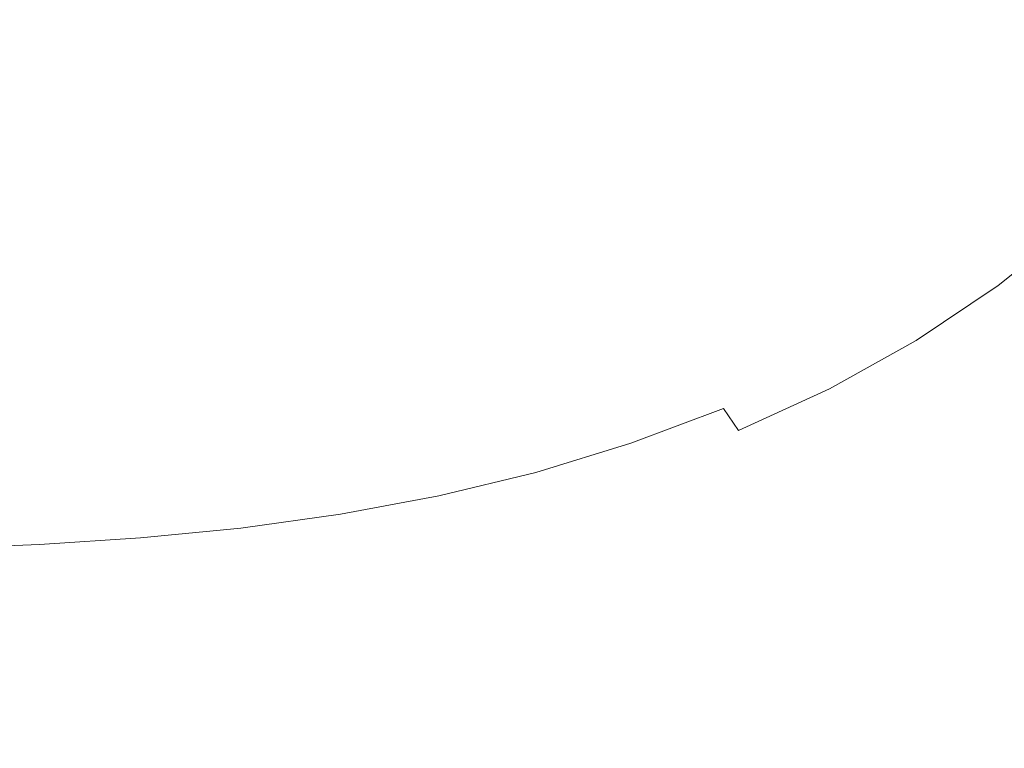
# Model space of a CAD drawing. Extents: x -848 to 848, y -883 to 0.
# Drawn here: x 253 to 463, y -727 to -571 of the extents above; entities that cross this region are included whole.
import ezdxf

# ---------------------------------------------------------------- set-up
doc = ezdxf.new("R2010")
doc.units = 0
doc.header["$LTSCALE"] = 500
doc.header["$MEASUREMENT"] = 0
doc.layers.add('CERAMIKA', color=254, linetype='Continuous')
doc.layers.add('KOLOR', color=7, linetype='Continuous', true_color=0x181818)

msp = doc.modelspace()

# ---------------------------------------------------------------- linework, layer by layer
at = {"layer": 'CERAMIKA', "lineweight": 0}
for points, invisible_edges in [([(281.82, -541.41, 129.7), (277.22, -567.29, 129.7), (296.35, -574.24, 129.7), (303.03, -553.95, 129.7)], 15), ([(347.35, -543.54, 129.7), (332.61, -554.77, 129.7), (348.54, -573.54, 129.7), (362.99, -563.9, 129.7)], 15), ([(303.03, -553.95, 129.7), (296.35, -574.24, 129.7), (312.85, -583.67, 129.7), (321.25, -568.87, 129.7)], 15), ([(392.02, -574.35, 129.7), (407.66, -568.21, 129.7), (396.84, -553.02, 129.7), (379.73, -557.38, 129.7)], 15), ([(332.61, -554.77, 129.7), (321.25, -568.87, 129.7), (336.26, -584.46, 129.7), (348.54, -573.54, 129.7)], 15), ([(431.84, -572.57, 129.87), (443.54, -562.66, 129.87), (432.55, -554.48, 129.7), (421.65, -562.18, 129.7)], 15), ([(376.16, -581.36, 129.7), (392.02, -574.35, 129.7), (379.73, -557.38, 129.7), (362.99, -563.9, 129.7)], 15), ([(473.85, -563.29, 131.33), (463.85, -557.06, 130.35), (453.67, -570.35, 130.35), (462.69, -577.3, 131.33)], 15), ([(417.96, -580.93, 129.87), (431.84, -572.57, 129.87), (421.65, -562.18, 129.7), (407.66, -568.21, 129.7)], 15), ([(441.31, -581.72, 130.35), (453.67, -570.35, 130.35), (443.54, -562.66, 129.87), (431.84, -572.57, 129.87)], 15), ([(376.16, -581.36, 129.7), (362.99, -563.9, 129.7), (348.54, -573.54, 129.7), (361.47, -590.02, 129.7)], 15), ([(473.85, -563.29, 131.33), (462.69, -577.3, 131.33), (470.35, -583.28, 132.95), (482.24, -568.65, 132.95)], 15), ([(256.18, -565.29, 129.7), (233.96, -570.69, 129.7), (234.36, -592.55, 129.7), (254.88, -588.66, 129.7)], 15), ([(256.18, -565.29, 129.7), (254.88, -588.66, 129.7), (274.54, -589.67, 129.7), (277.22, -567.29, 129.7)], 15), ([(277.22, -567.29, 129.7), (274.54, -589.67, 129.7), (292.53, -593.61, 129.7), (296.35, -574.24, 129.7)], 15), ([(321.25, -568.87, 129.7), (312.85, -583.67, 129.7), (326, -594.83, 129.7), (336.26, -584.46, 129.7)], 15), ([(402.78, -588.59, 129.87), (417.96, -580.93, 129.87), (407.66, -568.21, 129.7), (392.02, -574.35, 129.7)], 15), ([(449.77, -589.65, 131.33), (462.69, -577.3, 131.33), (453.67, -570.35, 130.35), (441.31, -581.72, 130.35)], 15), ([(427.27, -591.62, 130.35), (441.31, -581.72, 130.35), (431.84, -572.57, 129.87), (417.96, -580.93, 129.87)], 15), ([(296.35, -574.24, 129.7), (292.53, -593.61, 129.7), (308.03, -598.47, 129.7), (312.85, -583.67, 129.7)], 15), ([(361.47, -590.02, 129.7), (348.54, -573.54, 129.7), (336.26, -584.46, 129.7), (347.83, -598.99, 129.7)], 15), ([(387.12, -596.19, 129.87), (402.78, -588.59, 129.87), (392.02, -574.35, 129.7), (376.16, -581.36, 129.7)], 15), ([(449.77, -589.65, 131.33), (456.94, -596.38, 132.95), (470.35, -583.28, 132.95), (462.69, -577.3, 131.33)], 15), ([(387.12, -596.19, 129.87), (376.16, -581.36, 129.7), (361.47, -590.02, 129.7), (371.84, -604.34, 129.87)], 15), ([(412.05, -600.46, 130.35), (427.27, -591.62, 130.35), (417.96, -580.93, 129.87), (402.78, -588.59, 129.87)], 15), ([(435.4, -600.57, 131.33), (449.77, -589.65, 131.33), (441.31, -581.72, 130.35), (427.27, -591.62, 130.35)], 15), ([(312.85, -583.67, 129.7), (308.03, -598.47, 129.7), (318.76, -602.03, 129.7), (326, -594.83, 129.7)], 15), ([(456.94, -596.38, 132.95), (463.09, -602.09, 135.39), (476.95, -588.43, 135.39), (470.35, -583.28, 132.95)], 15), ([(347.83, -598.99, 129.7), (336.26, -584.46, 129.7), (326, -594.83, 129.7), (335.08, -606.94, 129.7)], 15), ([(254.02, -608.76, 129.7), (254.88, -588.66, 129.7), (234.36, -592.55, 129.7), (234.24, -611.53, 129.7)], 15), ([(254.02, -608.76, 129.7), (273.18, -609.01, 129.7), (274.54, -589.67, 129.7), (254.88, -588.66, 129.7)], 15), ([(273.18, -609.01, 129.7), (291.16, -610.79, 129.7), (292.53, -593.61, 129.7), (274.54, -589.67, 129.7)], 15), ([(371.84, -604.34, 129.87), (361.47, -590.02, 129.7), (347.83, -598.99, 129.7), (356.73, -612.24, 129.87)], 15), ([(396.16, -608.66, 130.35), (412.05, -600.46, 130.35), (402.78, -588.59, 129.87), (387.12, -596.19, 129.87)], 15), ([(435.4, -600.57, 131.33), (442.19, -608.05, 132.95), (456.94, -596.38, 132.95), (449.77, -589.65, 131.33)], 15), ([(463.09, -602.09, 135.39), (468.5, -606.98, 138.8), (482.77, -592.88, 138.8), (476.95, -588.43, 135.39)], 15), ([(419.88, -610.29, 131.33), (435.4, -600.57, 131.33), (427.27, -591.62, 130.35), (412.05, -600.46, 130.35)], 15), ([(291.16, -610.79, 129.7), (307.4, -612.58, 129.7), (308.03, -598.47, 129.7), (292.53, -593.61, 129.7)], 15), ([(335.08, -606.94, 129.7), (326, -594.83, 129.7), (318.76, -602.03, 129.7), (322.01, -612.07, 129.7)], 15), ([(396.16, -608.66, 130.35), (387.12, -596.19, 129.87), (371.84, -604.34, 129.87), (380.09, -616.66, 130.35)], 15), ([(442.19, -608.05, 132.95), (447.94, -614.31, 135.39), (463.09, -602.09, 135.39), (456.94, -596.38, 132.95)], 15), ([(307.4, -612.58, 129.7), (322.01, -612.07, 129.7), (318.76, -602.03, 129.7), (308.03, -598.47, 129.7)], 15), ([(356.73, -612.24, 129.87), (347.83, -598.99, 129.7), (335.08, -606.94, 129.7), (341.56, -619.05, 129.87)], 15), ([(403.53, -619.05, 131.33), (419.88, -610.29, 131.33), (412.05, -600.46, 130.35), (396.16, -608.66, 130.35)], 15), ([(419.88, -610.29, 131.33), (426.31, -618.43, 132.95), (442.19, -608.05, 132.95), (435.4, -600.57, 131.33)], 15), ([(447.94, -614.31, 135.39), (452.95, -619.6, 138.8), (468.5, -606.98, 138.8), (463.09, -602.09, 135.39)], 15), ([(380.09, -616.66, 130.35), (371.84, -604.34, 129.87), (356.73, -612.24, 129.87), (363.71, -623.99, 130.35)], 15), ([(341.56, -619.05, 129.87), (335.08, -606.94, 129.7), (322.01, -612.07, 129.7), (325.85, -623.85, 129.87)], 15), ([(253.57, -625.9, 129.87), (254.02, -608.76, 129.7), (234.24, -611.53, 129.7), (233.86, -627.87, 129.87)], 15), ([(253.57, -625.9, 129.87), (272.84, -625.58, 129.87), (273.18, -609.01, 129.7), (254.02, -608.76, 129.7)], 15), ([(272.84, -625.58, 129.87), (291.43, -625.86, 129.87), (291.16, -610.79, 129.7), (273.18, -609.01, 129.7)], 15), ([(403.53, -619.05, 131.33), (396.16, -608.66, 130.35), (380.09, -616.66, 130.35), (386.65, -627.1, 131.33)], 15), ([(426.31, -618.43, 132.95), (431.66, -625.16, 135.39), (447.94, -614.31, 135.39), (442.19, -608.05, 132.95)], 15), ([(452.95, -619.6, 138.8), (457.5, -624.16, 143.34), (473.45, -611.23, 143.34), (468.5, -606.98, 138.8)], 15), ([(291.43, -625.86, 129.87), (309.12, -625.7, 129.87), (307.4, -612.58, 129.7), (291.16, -610.79, 129.7)], 15), ([(403.53, -619.05, 131.33), (409.5, -627.63, 132.95), (426.31, -618.43, 132.95), (419.88, -610.29, 131.33)], 15), ([(309.12, -625.7, 129.87), (325.85, -623.85, 129.87), (322.01, -612.07, 129.7), (307.4, -612.58, 129.7)], 15), ([(363.71, -623.99, 130.35), (356.73, -612.24, 129.87), (341.56, -619.05, 129.87), (346.88, -630.22, 130.35)], 15), ([(461.91, -628.25, 149.19), (478.24, -615.04, 149.19), (473.45, -611.23, 143.34), (457.5, -624.16, 143.34)], 15), ([(431.66, -625.16, 135.39), (436.25, -630.8, 138.8), (452.95, -619.6, 138.8), (447.94, -614.31, 135.39)], 15), ([(466.38, -632.05, 156.72), (483.09, -618.57, 156.72), (478.24, -615.04, 149.19), (461.91, -628.25, 149.19)], 9), ([(386.65, -627.1, 131.33), (380.09, -616.66, 130.35), (363.71, -623.99, 130.35), (369.23, -634.22, 131.33)], 15), ([(346.88, -630.22, 130.35), (341.56, -619.05, 129.87), (325.85, -623.85, 129.87), (329.47, -634.9, 130.35)], 15), ([(403.53, -619.05, 131.33), (386.65, -627.1, 131.33), (391.95, -635.8, 132.95), (409.5, -627.63, 132.95)], 15), ([(409.5, -627.63, 132.95), (414.4, -634.72, 135.39), (431.66, -625.16, 135.39), (426.31, -618.43, 132.95)], 15), ([(436.25, -630.8, 138.8), (440.39, -635.64, 143.34), (457.5, -624.16, 143.34), (452.95, -619.6, 138.8)], 15), ([(253.51, -640.36, 130.35), (273.25, -639.62, 130.35), (272.84, -625.58, 129.87), (253.57, -625.9, 129.87)], 15), ([(273.25, -639.62, 130.35), (292.55, -638.92, 130.35), (291.43, -625.86, 129.87), (272.84, -625.58, 129.87)], 15), ([(292.55, -638.92, 130.35), (311.32, -637.57, 130.35), (309.12, -625.7, 129.87), (291.43, -625.86, 129.87)], 15), ([(311.32, -637.57, 130.35), (329.47, -634.9, 130.35), (325.85, -623.85, 129.87), (309.12, -625.7, 129.87)], 15), ([(369.23, -634.22, 131.33), (363.71, -623.99, 130.35), (346.88, -630.22, 130.35), (351.27, -640.21, 131.33)], 15), ([(414.4, -634.72, 135.39), (418.55, -640.64, 138.8), (436.25, -630.8, 138.8), (431.66, -625.16, 135.39)], 15), ([(444.4, -639.97, 149.19), (461.91, -628.25, 149.19), (457.5, -624.16, 143.34), (440.39, -635.64, 143.34)], 15), ([(253.51, -640.36, 130.35), (253.57, -625.9, 129.87), (233.86, -627.87, 129.87), (233.43, -641.8, 130.35)], 15), ([(386.65, -627.1, 131.33), (369.23, -634.22, 131.33), (373.74, -642.86, 132.95), (391.95, -635.8, 132.95)], 15), ([(409.5, -627.63, 132.95), (391.95, -635.8, 132.95), (396.3, -643.06, 135.39), (414.4, -634.72, 135.39)], 15), ([(448.49, -644, 156.72), (466.38, -632.05, 156.72), (461.91, -628.25, 149.19), (444.4, -639.97, 149.19)], 11), ([(351.27, -640.21, 131.33), (346.88, -630.22, 130.35), (329.47, -634.9, 130.35), (332.75, -644.89, 131.33)], 15), ([(418.55, -640.64, 138.8), (422.27, -645.71, 143.34), (440.39, -635.64, 143.34), (436.25, -630.8, 138.8)], 15), ([(452.85, -647.92, 166.32), (471.15, -635.74, 166.32), (466.38, -632.05, 156.72), (448.49, -644, 156.72)], 15), ([(369.23, -634.22, 131.33), (351.27, -640.21, 131.33), (354.94, -648.79, 132.95), (373.74, -642.86, 132.95)], 15), ([(313.67, -648.05, 131.33), (332.75, -644.89, 131.33), (329.47, -634.9, 130.35), (311.32, -637.57, 130.35)], 15), ([(391.95, -635.8, 132.95), (373.74, -642.86, 132.95), (377.48, -650.19, 135.39), (396.3, -643.06, 135.39)], 15), ([(414.4, -634.72, 135.39), (396.3, -643.06, 135.39), (399.98, -649.17, 138.8), (418.55, -640.64, 138.8)], 15), ([(425.89, -650.26, 149.19), (444.4, -639.97, 149.19), (440.39, -635.64, 143.34), (422.27, -645.71, 143.34)], 15), ([(457.7, -651.93, 178.38), (476.44, -639.52, 178.38), (471.15, -635.74, 166.32), (452.85, -647.92, 166.32)], 15), ([(294.1, -650.09, 131.33), (313.67, -648.05, 131.33), (311.32, -637.57, 130.35), (292.55, -638.92, 130.35)], 15), ([(253.79, -652.43, 131.33), (253.51, -640.36, 130.35), (233.43, -641.8, 130.35), (233.21, -653.54, 131.33)], 15), ([(253.79, -652.43, 131.33), (274.11, -651.41, 131.33), (273.25, -639.62, 130.35), (253.51, -640.36, 130.35)], 15), ([(274.11, -651.41, 131.33), (294.1, -650.09, 131.33), (292.55, -638.92, 130.35), (273.25, -639.62, 130.35)], 15), ([(351.27, -640.21, 131.33), (332.75, -644.89, 131.33), (335.61, -653.52, 132.95), (354.94, -648.79, 132.95)], 15), ([(429.58, -654.49, 156.72), (448.49, -644, 156.72), (444.4, -639.97, 149.19), (425.89, -650.26, 149.19)], 11), ([(457.7, -651.93, 178.38), (463.23, -656.24, 193.28), (482.47, -643.58, 193.28), (476.44, -639.52, 178.38)], 15), ([(418.55, -640.64, 138.8), (399.98, -649.17, 138.8), (403.29, -654.45, 143.34), (422.27, -645.71, 143.34)], 15), ([(373.74, -642.86, 132.95), (354.94, -648.79, 132.95), (358.05, -656.16, 135.39), (377.48, -650.19, 135.39)], 15), ([(396.3, -643.06, 135.39), (377.48, -650.19, 135.39), (380.68, -656.45, 138.8), (399.98, -649.17, 138.8)], 15), ([(433.53, -658.61, 166.32), (452.85, -647.92, 166.32), (448.49, -644, 156.72), (429.58, -654.49, 156.72)], 15), ([(313.67, -648.05, 131.33), (315.82, -657.01, 132.95), (335.61, -653.52, 132.95), (332.75, -644.89, 131.33)], 15), ([(425.89, -650.26, 149.19), (422.27, -645.71, 143.34), (403.29, -654.45, 143.34), (406.5, -659.18, 149.19)], 11), ([(294.1, -650.09, 131.33), (295.65, -659.49, 132.95), (315.82, -657.01, 132.95), (313.67, -648.05, 131.33)], 15), ([(354.94, -648.79, 132.95), (335.61, -653.52, 132.95), (338.13, -660.97, 135.39), (358.05, -656.16, 135.39)], 15), ([(437.93, -662.82, 178.38), (457.7, -651.93, 178.38), (452.85, -647.92, 166.32), (433.53, -658.61, 166.32)], 15), ([(274.11, -651.41, 131.33), (275.15, -661.21, 132.95), (295.65, -659.49, 132.95), (294.1, -650.09, 131.33)], 15), ([(377.48, -650.19, 135.39), (358.05, -656.16, 135.39), (360.78, -662.52, 138.8), (380.68, -656.45, 138.8)], 15), ([(399.98, -649.17, 138.8), (380.68, -656.45, 138.8), (383.58, -661.89, 143.34), (403.29, -654.45, 143.34)], 15), ([(429.58, -654.49, 156.72), (425.89, -650.26, 149.19), (406.5, -659.18, 149.19), (409.8, -663.58, 156.72)], 13), ([(253.79, -652.43, 131.33), (233.21, -653.54, 131.33), (233.43, -663.33, 132.95), (254.39, -662.41, 132.95)], 15), ([(253.79, -652.43, 131.33), (254.39, -662.41, 132.95), (275.15, -661.21, 132.95), (274.11, -651.41, 131.33)], 15), ([(437.93, -662.82, 178.38), (442.95, -667.35, 193.28), (463.23, -656.24, 193.28), (457.7, -651.93, 178.38)], 15), ([(315.82, -657.01, 132.95), (317.83, -664.67, 135.39), (338.13, -660.97, 135.39), (335.61, -653.52, 132.95)], 15), ([(406.5, -659.18, 149.19), (403.29, -654.45, 143.34), (383.58, -661.89, 143.34), (386.42, -666.78, 149.19)], 13), ([(433.53, -658.61, 166.32), (429.58, -654.49, 156.72), (409.8, -663.58, 156.72), (413.35, -667.86, 166.32)], 15), ([(295.65, -659.49, 132.95), (297.21, -667.41, 135.39), (317.83, -664.67, 135.39), (315.82, -657.01, 132.95)], 15), ([(358.05, -656.16, 135.39), (338.13, -660.97, 135.39), (340.42, -667.45, 138.8), (360.78, -662.52, 138.8)], 15), ([(380.68, -656.45, 138.8), (360.78, -662.52, 138.8), (363.3, -668.11, 143.34), (383.58, -661.89, 143.34)], 15), ([(442.95, -667.35, 193.28), (448.79, -672.39, 211.41), (469.65, -661.03, 211.41), (463.23, -656.24, 193.28)], 15), ([(409.8, -663.58, 156.72), (406.5, -659.18, 149.19), (386.42, -666.78, 149.19), (389.34, -671.32, 156.72)], 15), ([(437.93, -662.82, 178.38), (433.53, -658.61, 166.32), (413.35, -667.86, 166.32), (417.3, -672.26, 178.38)], 15), ([(254.39, -662.41, 132.95), (255.24, -670.67, 135.39), (276.33, -669.36, 135.39), (275.15, -661.21, 132.95)], 15), ([(275.15, -661.21, 132.95), (276.33, -669.36, 135.39), (297.21, -667.41, 135.39), (295.65, -659.49, 132.95)], 15), ([(317.83, -664.67, 135.39), (319.74, -671.28, 138.8), (340.42, -667.45, 138.8), (338.13, -660.97, 135.39)], 15), ([(448.79, -672.39, 211.41), (455.63, -678.15, 233.15), (477.17, -666.51, 233.15), (469.65, -661.03, 211.41)], 15), ([(254.39, -662.41, 132.95), (233.43, -663.33, 132.95), (233.99, -671.51, 135.39), (255.24, -670.67, 135.39)], 15), ([(360.78, -662.52, 138.8), (340.42, -667.45, 138.8), (342.59, -673.15, 143.34), (363.3, -668.11, 143.34)], 15), ([(386.42, -666.78, 149.19), (383.58, -661.89, 143.34), (363.3, -668.11, 143.34), (365.78, -673.12, 149.19)], 13), ([(413.35, -667.86, 166.32), (409.8, -663.58, 156.72), (389.34, -671.32, 156.72), (392.49, -675.75, 166.32)], 15), ([(437.93, -662.82, 178.38), (417.3, -672.26, 178.38), (421.83, -676.97, 193.28), (442.95, -667.35, 193.28)], 15), ([(297.21, -667.41, 135.39), (298.79, -674.16, 138.8), (319.74, -671.28, 138.8), (317.83, -664.67, 135.39)], 15), ([(276.33, -669.36, 135.39), (277.61, -676.21, 138.8), (298.79, -674.16, 138.8), (297.21, -667.41, 135.39)], 15), ([(319.74, -671.28, 138.8), (321.6, -677.07, 143.34), (342.59, -673.15, 143.34), (340.42, -667.45, 138.8)], 15), ([(389.34, -671.32, 156.72), (386.42, -666.78, 149.19), (365.78, -673.12, 149.19), (368.34, -677.78, 156.72)], 15), ([(442.95, -667.35, 193.28), (421.83, -676.97, 193.28), (427.1, -682.22, 211.41), (448.79, -672.39, 211.41)], 15), ([(455.63, -678.15, 233.15), (463.65, -684.85, 258.88), (485.98, -672.88, 258.88), (477.17, -666.51, 233.15)], 15), ([(255.24, -670.67, 135.39), (256.27, -677.58, 138.8), (277.61, -676.21, 138.8), (276.33, -669.36, 135.39)], 15), ([(365.78, -673.12, 149.19), (363.3, -668.11, 143.34), (342.59, -673.15, 143.34), (344.74, -678.26, 149.19)], 13), ([(417.3, -672.26, 178.38), (413.35, -667.86, 166.32), (392.49, -675.75, 166.32), (396.02, -680.29, 178.38)], 15), ([(255.24, -670.67, 135.39), (233.99, -671.51, 135.39), (234.8, -678.4, 138.8), (256.27, -677.58, 138.8)], 15), ([(298.79, -674.16, 138.8), (300.38, -680.01, 143.34), (321.6, -677.07, 143.34), (319.74, -671.28, 138.8)], 15), ([(392.49, -675.75, 166.32), (389.34, -671.32, 156.72), (368.34, -677.78, 156.72), (371.13, -682.33, 166.32)], 15), ([(323.46, -682.26, 149.19), (344.74, -678.26, 149.19), (342.59, -673.15, 143.34), (321.6, -677.07, 143.34)], 11), ([(368.34, -677.78, 156.72), (365.78, -673.12, 149.19), (344.74, -678.26, 149.19), (346.98, -683.02, 156.72)], 15), ([(417.3, -672.26, 178.38), (396.02, -680.29, 178.38), (400.07, -685.17, 193.28), (421.83, -676.97, 193.28)], 15), ([(448.79, -672.39, 211.41), (427.1, -682.22, 211.41), (433.27, -688.23, 233.15), (455.63, -678.15, 233.15)], 15), ([(256.27, -677.58, 138.8), (257.41, -683.51, 143.34), (278.97, -682.11, 143.34), (277.61, -676.21, 138.8)], 15), ([(277.61, -676.21, 138.8), (278.97, -682.11, 143.34), (300.38, -680.01, 143.34), (298.79, -674.16, 138.8)], 15), ([(396.02, -680.29, 178.38), (392.49, -675.75, 166.32), (371.13, -682.33, 166.32), (374.25, -687, 178.38)], 15), ([(256.27, -677.58, 138.8), (234.8, -678.4, 138.8), (235.77, -684.35, 143.34), (257.41, -683.51, 143.34)], 15), ([(301.99, -685.26, 149.19), (323.46, -682.26, 149.19), (321.6, -677.07, 143.34), (300.38, -680.01, 143.34)], 11), ([(325.42, -687.1, 156.72), (346.98, -683.02, 156.72), (344.74, -678.26, 149.19), (323.46, -682.26, 149.19)], 15), ([(371.13, -682.33, 166.32), (368.34, -677.78, 156.72), (346.98, -683.02, 156.72), (349.43, -687.67, 166.32)], 15), ([(421.83, -676.97, 193.28), (400.07, -685.17, 193.28), (404.78, -690.61, 211.41), (427.1, -682.22, 211.41)], 15), ([(455.63, -678.15, 233.15), (433.27, -688.23, 233.15), (440.51, -695.21, 258.88), (463.65, -684.85, 258.88)], 15), ([(280.35, -687.4, 149.19), (301.99, -685.26, 149.19), (300.38, -680.01, 143.34), (278.97, -682.11, 143.34)], 11), ([(396.02, -680.29, 178.38), (374.25, -687, 178.38), (377.85, -692.01, 193.28), (400.07, -685.17, 193.28)], 15), ([(258.61, -688.83, 149.19), (280.35, -687.4, 149.19), (278.97, -682.11, 143.34), (257.41, -683.51, 143.34)], 11), ([(303.7, -690.15, 156.72), (325.42, -687.1, 156.72), (323.46, -682.26, 149.19), (301.99, -685.26, 149.19)], 15), ([(374.25, -687, 178.38), (371.13, -682.33, 166.32), (349.43, -687.67, 166.32), (352.2, -692.44, 178.38)], 15), ([(427.1, -682.22, 211.41), (404.78, -690.61, 211.41), (410.32, -696.82, 233.14), (433.27, -688.23, 233.15)], 15), ([(258.61, -688.83, 149.19), (257.41, -683.51, 143.34), (235.77, -684.35, 143.34), (236.8, -689.69, 149.19)], 13), ([(327.58, -691.82, 166.32), (349.43, -687.67, 166.32), (346.98, -683.02, 156.72), (325.42, -687.1, 156.72)], 15), ([(281.85, -692.34, 156.72), (303.7, -690.15, 156.72), (301.99, -685.26, 149.19), (280.35, -687.4, 149.19)], 15), ([(400.07, -685.17, 193.28), (377.85, -692.01, 193.28), (382.06, -697.6, 211.41), (404.78, -690.61, 211.41)], 15), ([(473.04, -692.68, 289.01), (463.65, -684.85, 258.88), (440.51, -695.21, 258.88), (448.99, -703.38, 289.01)], 15), ([(259.92, -693.79, 156.72), (258.61, -688.83, 149.19), (236.8, -689.69, 149.19), (237.95, -694.67, 156.72)], 15), ([(259.92, -693.79, 156.72), (281.85, -692.34, 156.72), (280.35, -687.4, 149.19), (258.61, -688.83, 149.19)], 15), ([(305.6, -694.93, 166.32), (327.58, -691.82, 166.32), (325.42, -687.1, 156.72), (303.7, -690.15, 156.72)], 15), ([(330.03, -696.66, 178.38), (352.2, -692.44, 178.38), (349.43, -687.67, 166.32), (327.58, -691.82, 166.32)], 15), ([(374.25, -687, 178.38), (352.2, -692.44, 178.38), (355.39, -697.56, 193.28), (377.85, -692.01, 193.28)], 15), ([(433.27, -688.23, 233.15), (410.32, -696.82, 233.14), (416.81, -704.05, 258.88), (440.51, -695.21, 258.88)], 15), ([(283.54, -697.15, 166.32), (305.6, -694.93, 166.32), (303.7, -690.15, 156.72), (281.85, -692.34, 156.72)], 15), ([(404.78, -690.61, 211.41), (382.06, -697.6, 211.41), (386.99, -703.99, 233.14), (410.32, -696.82, 233.14)], 15), ([(261.42, -698.64, 166.32), (283.54, -697.15, 166.32), (281.85, -692.34, 156.72), (259.92, -693.79, 156.72)], 15), ([(307.78, -699.83, 178.38), (330.03, -696.66, 178.38), (327.58, -691.82, 166.32), (305.6, -694.93, 166.32)], 15), ([(330.03, -696.66, 178.38), (332.87, -701.87, 193.28), (355.39, -697.56, 193.28), (352.2, -692.44, 178.38)], 15), ([(377.85, -692.01, 193.28), (355.39, -697.56, 193.28), (359.13, -703.26, 211.4), (382.06, -697.6, 211.41)], 15), ([(483.41, -701.34, 322.26), (473.04, -692.68, 289.01), (448.99, -703.38, 289.01), (458.35, -712.41, 322.26)], 15), ([(261.42, -698.64, 166.32), (259.92, -693.79, 156.72), (237.95, -694.67, 156.72), (239.28, -699.53, 166.32)], 15), ([(285.48, -702.1, 178.38), (307.78, -699.83, 178.38), (305.6, -694.93, 166.32), (283.54, -697.15, 166.32)], 15), ([(263.16, -703.61, 178.38), (285.48, -702.1, 178.38), (283.54, -697.15, 166.32), (261.42, -698.64, 166.32)], 15), ([(307.78, -699.83, 178.38), (310.33, -705.1, 193.28), (332.87, -701.87, 193.28), (330.03, -696.66, 178.38)], 15), ([(410.32, -696.82, 233.14), (386.99, -703.99, 233.14), (392.78, -711.42, 258.88), (416.81, -704.05, 258.88)], 15), ([(448.99, -703.38, 289.01), (440.51, -695.21, 258.88), (416.81, -704.05, 258.88), (424.4, -712.5, 289.01)], 15), ([(263.16, -703.61, 178.38), (261.42, -698.64, 166.32), (239.28, -699.53, 166.32), (240.84, -704.52, 178.38)], 15), ([(332.87, -701.87, 193.28), (336.21, -707.67, 211.4), (359.13, -703.26, 211.4), (355.39, -697.56, 193.28)], 15), ([(382.06, -697.6, 211.41), (359.13, -703.26, 211.4), (363.52, -709.8, 233.14), (386.99, -703.99, 233.14)], 15), ([(285.48, -702.1, 178.38), (287.77, -707.41, 193.28), (310.33, -705.1, 193.28), (307.78, -699.83, 178.38)], 15), ([(494.37, -710.5, 357.4), (483.41, -701.34, 322.26), (458.35, -712.41, 322.26), (468.25, -721.96, 357.4)], 15), ([(263.16, -703.61, 178.38), (265.22, -708.95, 193.28), (287.77, -707.41, 193.28), (285.48, -702.1, 178.38)], 15), ([(310.33, -705.1, 193.28), (313.32, -710.98, 211.4), (336.21, -707.67, 211.4), (332.87, -701.87, 193.28)], 15), ([(336.21, -707.67, 211.4), (340.14, -714.32, 233.14), (363.52, -709.8, 233.14), (359.13, -703.26, 211.4)], 15), ([(458.35, -712.41, 322.26), (448.99, -703.38, 289.01), (424.4, -712.5, 289.01), (432.79, -721.84, 322.26)], 15), ([(263.16, -703.61, 178.38), (240.84, -704.52, 178.38), (242.7, -709.88, 193.28), (265.22, -708.95, 193.28)], 15), ([(287.77, -707.41, 193.28), (290.46, -713.34, 211.4), (313.32, -710.98, 211.4), (310.33, -705.1, 193.28)], 15), ([(386.99, -703.99, 233.14), (363.52, -709.8, 233.14), (368.67, -717.39, 258.88), (392.78, -711.42, 258.88)], 15), ([(424.4, -712.5, 289.01), (416.81, -704.05, 258.88), (392.78, -711.42, 258.88), (399.55, -720.11, 289.01)], 15), ([(265.22, -708.95, 193.28), (267.65, -714.91, 211.4), (290.46, -713.34, 211.4), (287.77, -707.41, 193.28)], 15), ([(313.32, -710.98, 211.4), (316.84, -717.7, 233.14), (340.14, -714.32, 233.14), (336.21, -707.67, 211.4)], 15), ([(265.22, -708.95, 193.28), (242.7, -709.88, 193.28), (244.9, -715.86, 211.4), (267.65, -714.91, 211.4)], 15), ([(340.14, -714.32, 233.14), (344.75, -722.03, 258.88), (368.67, -717.39, 258.88), (363.52, -709.8, 233.14)], 15), ([(290.46, -713.34, 211.4), (293.64, -720.12, 233.14), (316.84, -717.7, 233.14), (313.32, -710.98, 211.4)], 15), ([(399.55, -720.11, 289.01), (392.78, -711.42, 258.88), (368.67, -717.39, 258.88), (374.71, -726.27, 289.01)], 15), ([(267.65, -714.91, 211.4), (270.53, -721.74, 233.14), (293.64, -720.12, 233.14), (290.46, -713.34, 211.4)], 15), ([(432.79, -721.84, 322.26), (424.4, -712.5, 289.01), (399.55, -720.11, 289.01), (407.04, -729.71, 322.26)], 15), ([(468.25, -721.96, 357.4), (458.35, -712.41, 322.26), (432.79, -721.84, 322.26), (441.66, -731.72, 357.4)], 15), ([(267.65, -714.91, 211.4), (244.9, -715.86, 211.4), (247.52, -722.71, 233.14), (270.53, -721.74, 233.14)], 15), ([(316.84, -717.7, 233.14), (320.99, -725.52, 258.88), (344.75, -722.03, 258.88), (340.14, -714.32, 233.14)], 15), ([(293.64, -720.12, 233.14), (297.38, -728.01, 258.88), (320.99, -725.52, 258.88), (316.84, -717.7, 233.14)], 15), ([(350.15, -731.07, 289.01), (374.71, -726.27, 289.01), (368.67, -717.39, 258.88), (344.75, -722.03, 258.88)], 15), ([(270.53, -721.74, 233.14), (273.93, -729.67, 258.88), (297.38, -728.01, 258.88), (293.64, -720.12, 233.14)], 15), ([(407.04, -729.71, 322.26), (399.55, -720.11, 289.01), (374.71, -726.27, 289.01), (381.38, -736.09, 322.26)], 15), ([(270.53, -721.74, 233.14), (247.52, -722.71, 233.14), (250.6, -730.66, 258.88), (273.93, -729.67, 258.88)], 15), ([(325.84, -734.66, 289.01), (350.15, -731.07, 289.01), (344.75, -722.03, 258.88), (320.99, -725.52, 258.88)], 15), ([(441.66, -731.72, 357.4), (432.79, -721.84, 322.26), (407.04, -729.71, 322.26), (414.95, -739.86, 357.4)], 15), ([(478.34, -731.69, 393.16), (468.25, -721.96, 357.4), (441.66, -731.72, 357.4), (450.71, -741.79, 393.16)], 15), ([(301.77, -737.23, 289), (325.84, -734.66, 289.01), (320.99, -725.52, 258.88), (297.38, -728.01, 258.88)], 15), ([(356.11, -741.05, 322.26), (381.38, -736.09, 322.26), (374.71, -726.27, 289.01), (350.15, -731.07, 289.01)], 15)]:
    msp.add_3dface(points, dxfattribs=dict(at, invisible_edges=invisible_edges))
at = {"layer": 'KOLOR', "lineweight": 0, "invisible_edges": 15}
for points in [[(336.93, -441.3, 0), (320.73, -548.66, 0.27), (277.82, -574.94, 0.34), (259.39, -530.85, 0.17)], [(259.39, -530.85, 0.17), (213.66, -594.36, 0.41), (172.43, -579.76, 0.33), (205.96, -512.85, 0.11)], [(384.28, -527.98, 0.27), (431.23, -522.55, 0.37), (448.51, -571.76, 0.61), (412.16, -581.24, 0.54)], [(431.23, -522.55, 0.37), (483.75, -534.52, 0.61), (488.43, -572.94, 0.79), (448.51, -571.76, 0.61)], [(384.28, -527.98, 0.27), (412.16, -581.24, 0.54), (385.47, -607.81, 0.61), (356.43, -567.88, 0.37)], [(259.39, -530.85, 0.17), (277.82, -574.94, 0.34), (235.47, -622.22, 0.56), (213.66, -594.36, 0.41)], [(320.73, -548.66, 0.27), (310.43, -612.5, 0.54), (277.33, -627.69, 0.6), (277.82, -574.94, 0.34)], [(320.73, -548.66, 0.27), (356.43, -567.88, 0.37), (340.12, -620.89, 0.61), (310.43, -612.5, 0.54)], [(356.43, -567.88, 0.37), (385.47, -607.81, 0.61), (366, -642.76, 0.79), (340.12, -620.89, 0.61)], [(412.16, -581.24, 0.54), (448.51, -571.76, 0.61), (464.52, -612.9, 0.92), (433.92, -624, 0.87)], [(448.51, -571.76, 0.61), (488.43, -572.94, 0.79), (496.71, -608.1, 1.06), (464.52, -612.9, 0.92)], [(277.82, -574.94, 0.34), (277.33, -627.69, 0.6), (244.38, -656.16, 0.77), (235.47, -622.22, 0.56)], [(412.16, -581.24, 0.54), (433.92, -624, 0.87), (408.38, -643.72, 0.92), (385.47, -607.81, 0.61)], [(385.47, -607.81, 0.61), (408.38, -643.72, 0.92), (387.66, -668, 1.06), (366, -642.76, 0.79)], [(310.43, -612.5, 0.54), (301.69, -662.26, 0.87), (274.01, -671.67, 0.92), (277.33, -627.69, 0.6)], [(310.43, -612.5, 0.54), (340.12, -620.89, 0.61), (327.77, -665.68, 0.92), (301.69, -662.26, 0.87)], [(433.92, -624, 0.87), (464.52, -612.9, 0.92), (478.89, -646.45, 1.33), (450.91, -658.03, 1.29)], [(340.12, -620.89, 0.61), (366, -642.76, 0.79), (351.34, -677.38, 1.06), (327.77, -665.68, 0.92)], [(433.92, -624, 0.87), (450.91, -658.03, 1.29), (426.1, -674.69, 1.33), (408.38, -643.72, 0.92)], [(277.33, -627.69, 0.6), (274.01, -671.67, 0.92), (246.87, -689.03, 1.06), (244.38, -656.16, 0.77)], [(366, -642.76, 0.79), (387.66, -668, 1.06), (371.5, -692.8, 1.29), (351.34, -677.38, 1.06)], [(408.38, -643.72, 0.92), (426.1, -674.69, 1.33), (404.64, -693.17, 1.45), (387.66, -668, 1.06)], [(464.5, -685.13, 1.82), (450.91, -658.03, 1.29), (478.89, -646.45, 1.33), (491.27, -672.9, 1.86)], [(464.5, -685.13, 1.82), (439.51, -699.85, 1.86), (426.1, -674.69, 1.33), (450.91, -658.03, 1.29)], [(301.69, -662.26, 0.87), (294.51, -701.08, 1.29), (269.45, -707.72, 1.33), (274.01, -671.67, 0.92)], [(301.69, -662.26, 0.87), (327.77, -665.68, 0.92), (318.69, -702.68, 1.33), (294.51, -701.08, 1.29)], [(327.77, -665.68, 0.92), (351.34, -677.38, 1.06), (341.04, -709, 1.45), (318.69, -702.68, 1.33)], [(387.66, -668, 1.06), (404.64, -693.17, 1.45), (386.74, -710.19, 1.61), (371.5, -692.8, 1.29)], [(274.01, -671.67, 0.92), (269.45, -707.72, 1.33), (245.4, -718.85, 1.45), (246.87, -689.03, 1.06)], [(439.51, -699.85, 1.86), (416.48, -714.82, 1.94), (404.64, -693.17, 1.45), (426.1, -674.69, 1.33)], [(351.34, -677.38, 1.06), (371.5, -692.8, 1.29), (360.57, -716.48, 1.61), (341.04, -709, 1.45)], [(475.05, -706.04, 2.49), (449.31, -719.68, 2.52), (439.51, -699.85, 1.86), (464.5, -685.13, 1.82)], [(371.5, -692.8, 1.29), (386.74, -710.19, 1.61), (374.36, -721.48, 1.77), (360.57, -716.48, 1.61)], [(416.48, -714.82, 1.94), (395.59, -727.78, 2.05), (386.74, -710.19, 1.61), (404.64, -693.17, 1.45)], [(288.89, -732.07, 1.82), (265.22, -736.7, 1.86), (269.45, -707.72, 1.33), (294.51, -701.08, 1.29)], [(288.89, -732.07, 1.82), (294.51, -701.08, 1.29), (318.69, -702.68, 1.33), (312.21, -732.34, 1.86)], [(449.31, -719.68, 2.52), (424.42, -732.72, 2.57), (416.48, -714.82, 1.94), (439.51, -699.85, 1.86)], [(312.21, -732.34, 1.86), (318.69, -702.68, 1.33), (341.04, -709, 1.45), (334.62, -734.96, 1.94)], [(265.22, -736.7, 1.86), (242.41, -743.67, 1.94), (245.4, -718.85, 1.45), (269.45, -707.72, 1.33)], [(482.91, -721.49, 3.3), (456.16, -734.66, 3.32), (449.31, -719.68, 2.52), (475.05, -706.04, 2.49)], [(334.62, -734.96, 1.94), (341.04, -709, 1.45), (360.57, -716.48, 1.61), (355.56, -737.4, 2.05)], [(395.59, -727.78, 2.05), (375.67, -736.16, 2.11), (374.36, -721.48, 1.77), (386.74, -710.19, 1.61)], [(424.42, -732.72, 2.57), (400.42, -743.87, 2.63), (395.59, -727.78, 2.05), (416.48, -714.82, 1.94)], [(355.56, -737.4, 2.05), (360.57, -716.48, 1.61), (374.36, -721.48, 1.77), (375.67, -736.16, 2.11)], [(456.16, -734.66, 3.32), (429.69, -746.64, 3.35), (424.42, -732.72, 2.57), (449.31, -719.68, 2.52)], [(488.46, -732.25, 4.27), (460.73, -745.26, 4.28), (456.16, -734.66, 3.32), (482.91, -721.49, 3.3)]]:
    msp.add_3dface(points, dxfattribs=at)

doc.saveas('drawing.dxf')
